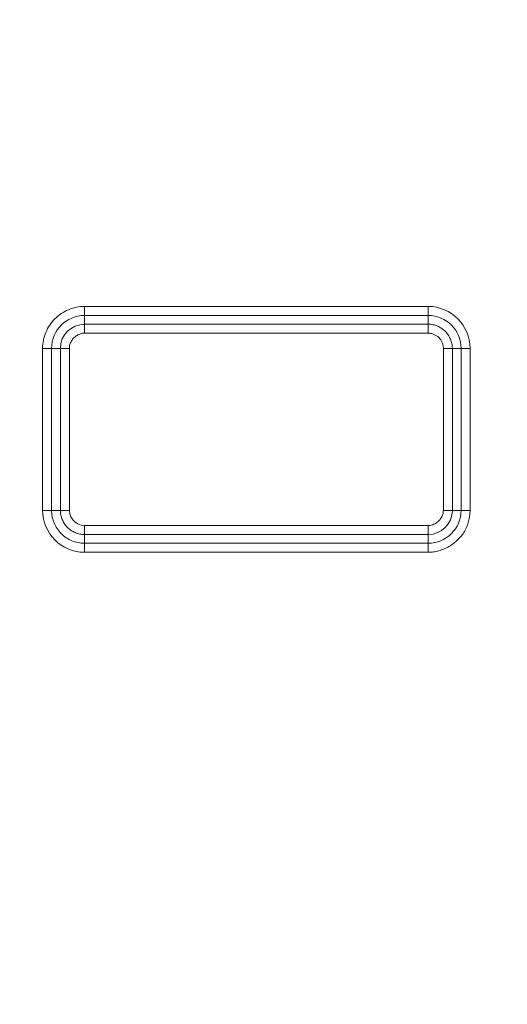
# Model space of a CAD drawing. Units: inches. Extents: x -355 to 373, y 0 to 225.
# Drawn here: x -293 to -292, y 9 to 12 of the extents above; entities that cross this region are included whole.
import ezdxf

# ---------------------------------------------------------------- set-up
doc = ezdxf.new("R2010")
doc.units = ezdxf.units.IN
doc.header["$MEASUREMENT"] = 0
doc.header["$PDMODE"] = 2
doc.header["$PDSIZE"] = 0.03
doc.layers.add('Unnamed [1]', color=7, linetype='Continuous', lineweight=0)
doc.styles.add('CK_TEXT_STYLE_0001', font='times.ttf', dxfattribs={"width": 0.75, "height": 5.5})
doc.styles.add('CK_TEXT_STYLE_0002', font='txt', dxfattribs={"width": 0.75, "height": 5.5})
doc.dimstyles.new('KEYCREATOR_DIMSTYLE', dxfattribs={"dimtxt": 5.5, "dimasz": 5.5, "dimexe": 1.375, "dimexo": 17, "dimgap": 1.375, "dimtad": 0, "dimtih": 1, "dimtoh": 1, "dimdec": 3, "dimzin": 4, "dimdsep": 46, "dimlunit": 3, "dimtxsty": 'CK_TEXT_STYLE_0001', "dimsah": 1, "dimcen": 0, "dimadec": 0, "dimazin": 0, "dimtfac": 1, "dimtdec": 3, "dimtofl": 0, "dimtmove": 0, "dimatfit": 3, "dimfxl": 1, "dimtolj": 1, "dimtzin": 0, "dimarcsym": 0})

# ---------------------------------------------------------------- blocks, each defined once
blk = doc.blocks.new('*D3')
at = {"layer": 'Defpoints', "color": 0}
for p in [(-316.1189, 99.6033), (-279.2728, 0), (-259.2667, 0)]:
    blk.add_point(p, dxfattribs=at)
at = {"layer": 'Unnamed [1]', "color": 18, "lineweight": -2, "true_color": 0x000000}
for p, q in [((-314.7439, 99.6033), (-257.8917, 99.6033)), ((-259.2667, 94.1033), (-259.2667, 57.0106)), ((-259.2667, 5.5), (-259.2667, 39.8394)), ((-277.8978, 0), (-257.8917, 0))]:
    blk.add_line(p, q, dxfattribs=at)
at = {"layer": 'Unnamed [1]', "color": 18, "true_color": 0x000000}
for points in [[(-258.3501, 94.1033), (-260.1834, 94.1033), (-259.2667, 99.6033)], [(-260.1834, 5.5), (-258.3501, 5.5), (-259.2667, 0)]]:
    blk.add_solid(points, dxfattribs=at)
at = {"layer": 'Unnamed [1]', "color": 18, "lineweight": 0, "true_color": 0x000000, "insert": (-259.2667, 48.425), "char_height": 5.5, "attachment_point": 5, "line_spacing_factor": 0.96, "style": 'CK_TEXT_STYLE_0002'}
blk.add_mtext('\\A1;101"\\P{OAH}', dxfattribs=at)

msp = doc.modelspace()

# ---------------------------------------------------------------- linework, layer by layer
at = {"layer": 'Unnamed [1]', "color": 18, "linetype": 'Continuous', "lineweight": 0, "true_color": 0x000000}
for p, q in [((-293.2759519, 11.0106081), (-292.3529039, 11.010608)), ((-293.2759519, 11.0106081), (-293.2759519, 10.9864599)), ((-292.3529039, 11.010608), (-292.3529039, 10.9864599)), ((-293.2759519, 10.9864599), (-292.3529039, 10.9864599)), ((-293.2759519, 10.9628962), (-293.2759519, 10.9864599)), ((-292.3529039, 10.9864599), (-292.3529039, 10.9628962)), ((-293.2759519, 10.9628962), (-293.2759519, 10.9539671)), ((-293.2759519, 10.9628962), (-292.3529039, 10.9628962)), ((-293.2759519, 10.9539671), (-293.2759519, 10.9387481)), ((-292.3529039, 10.9628962), (-292.3529039, 10.9539671)), ((-292.3529039, 10.9539671), (-292.3529039, 10.9387481)), ((-293.2759519, 10.9387481), (-292.3529039, 10.9387481)), ((-293.3886286, 10.4628653), (-293.3886286, 10.8979313)), ((-293.3886286, 10.8979313), (-293.3644805, 10.8979313)), ((-293.3644805, 10.4628653), (-293.3644805, 10.8979313)), ((-293.3409168, 10.8979313), (-293.3644805, 10.8979313)), ((-293.3409168, 10.8979313), (-293.3409168, 10.4628653)), ((-293.3409168, 10.8979313), (-293.3319877, 10.8979313)), ((-293.3319877, 10.8979313), (-293.3167686, 10.8979313)), ((-293.3167686, 10.8979313), (-293.3167686, 10.4628653)), ((-292.3120871, 10.8979313), (-292.3120871, 10.4628653)), ((-292.296868, 10.8979313), (-292.3120871, 10.8979313)), ((-292.2879389, 10.8979313), (-292.296868, 10.8979313)), ((-292.2643753, 10.8979313), (-292.2879389, 10.8979313)), ((-292.2879389, 10.8979313), (-292.2879389, 10.4628653)), ((-292.2402271, 10.8979313), (-292.2643753, 10.8979313)), ((-292.2643753, 10.8979313), (-292.2643753, 10.4628653)), ((-292.2402271, 10.8979313), (-292.2402271, 10.4628653)), ((-293.3886286, 10.4628653), (-293.3644805, 10.4628653)), ((-293.3409168, 10.4628653), (-293.3644805, 10.4628653)), ((-293.3409168, 10.4628653), (-293.3319877, 10.4628653)), ((-293.3319877, 10.4628653), (-293.3167686, 10.4628653)), ((-292.296868, 10.4628653), (-292.3120871, 10.4628653)), ((-292.2879389, 10.4628653), (-292.296868, 10.4628653)), ((-292.2879389, 10.4628653), (-292.2643753, 10.4628653)), ((-292.2402271, 10.4628653), (-292.2643753, 10.4628653)), ((-293.2759519, 10.4068295), (-293.2759519, 10.4220485)), ((-293.2759519, 10.4220485), (-292.3529039, 10.4220485)), ((-292.3529039, 10.4068295), (-292.3529039, 10.4220485)), ((-293.2759519, 10.3979004), (-293.2759519, 10.4068295)), ((-293.2759519, 10.3979004), (-293.2759519, 10.3743367)), ((-293.2759519, 10.3979004), (-292.3529039, 10.3979004)), ((-292.3529039, 10.3979004), (-292.3529039, 10.4068295)), ((-292.3529039, 10.3979004), (-292.3529039, 10.3743367)), ((-293.2759519, 10.3501886), (-293.2759519, 10.3743367)), ((-292.3529039, 10.3743367), (-293.2759519, 10.3743367)), ((-292.3529038, 10.3501886), (-292.3529039, 10.3743367)), ((-292.3529038, 10.3501886), (-293.2759519, 10.3501886))]:
    msp.add_line(p, q, dxfattribs=at)
at = {"layer": 'Unnamed [1]', "color": 18, "linetype": 'Continuous', "lineweight": 0}
for points in [[(-293.2759519, 11.0106081), (-293.2814673, 11.0104647), (-293.2869656, 11.0100382), (-293.2924345, 11.0093343), (-293.2978623, 11.0083586), (-293.3032368, 11.0071166), (-293.3085461, 11.0056139), (-293.3137782, 11.0038562), (-293.3189212, 11.001849), (-293.323963, 10.999598), (-293.3288917, 10.9971087), (-293.3336953, 10.9943868), (-293.3383618, 10.9914378), (-293.3428792, 10.9882673), (-293.3472355, 10.984881), (-293.3514187, 10.9812844), (-293.3554169, 10.9774832), (-293.3592191, 10.973484), (-293.3628185, 10.969298), (-293.366209, 10.9649374), (-293.3693851, 10.9604145), (-293.3723406, 10.9557414), (-293.3750699, 10.9509305), (-293.377567, 10.945994), (-293.3798262, 10.9409441), (-293.3818414, 10.935793), (-293.383607, 10.930553), (-293.385117, 10.9252364), (-293.3863656, 10.9198553), (-293.3873469, 10.914422), (-293.388055, 10.9089487), (-293.3884842, 10.9034478), (-293.3886286, 10.8979313)], [(-292.2879389, 10.8979313), (-292.2880224, 10.9011105), (-292.2882707, 10.9042801), (-292.2886802, 10.9074332), (-292.2892475, 10.9105628), (-292.2899693, 10.9136619), (-292.290842, 10.9167237), (-292.2918622, 10.9197411), (-292.2930264, 10.9227072), (-292.2943313, 10.925615), (-292.2957733, 10.9284577), (-292.2973491, 10.9312282), (-292.2990551, 10.9339197), (-292.300888, 10.9365251), (-292.3028442, 10.9390375), (-292.3049204, 10.9414499), (-292.3071131, 10.9437555), (-292.3094183, 10.9459478), (-292.3118297, 10.948023), (-292.3143405, 10.9499776), (-292.3169437, 10.9518083), (-292.3196326, 10.9535118), (-292.3224003, 10.9550847), (-292.32524, 10.9565237), (-292.3281447, 10.9578255), (-292.3311077, 10.9589866), (-292.3341221, 10.9600038), (-292.337181, 10.9608736), (-292.3402776, 10.9615929), (-292.343405, 10.9621581), (-292.3465565, 10.9625659), (-292.349725, 10.9628131), (-292.3529039, 10.9628962)], [(-293.2759519, 10.9387481), (-293.2786015, 10.9386476), (-293.2812253, 10.9383514), (-293.2838154, 10.9378671), (-293.2863643, 10.9372024), (-293.288864, 10.9363651), (-293.291307, 10.935363), (-293.2936855, 10.9342037), (-293.2959918, 10.9328949), (-293.2982182, 10.9314444), (-293.3003568, 10.9298599), (-293.3024001, 10.9281491), (-293.3043403, 10.9263197), (-293.3061696, 10.9243796), (-293.3078804, 10.9223363), (-293.3094649, 10.9201976), (-293.3109154, 10.9179713), (-293.3122242, 10.915665), (-293.3133835, 10.9132865), (-293.3143857, 10.9108435), (-293.315223, 10.9083437), (-293.3158876, 10.9057949), (-293.3163719, 10.9032047), (-293.3166682, 10.900581), (-293.3167686, 10.8979313)], [(-292.3120871, 10.8979313), (-292.3121397, 10.8999264), (-292.3122961, 10.9019161), (-292.3125541, 10.9038958), (-292.3129115, 10.9058612), (-292.313366, 10.9078078), (-292.3139156, 10.9097313), (-292.3145579, 10.9116273), (-292.3152908, 10.9134912), (-292.3161121, 10.9153188), (-292.3170196, 10.9171056), (-292.3180111, 10.9188471), (-292.3190844, 10.9205391), (-292.3202372, 10.922177), (-292.3214675, 10.9237564), (-292.3227729, 10.925273), (-292.3241513, 10.9267223), (-292.3256002, 10.9281003), (-292.3271156, 10.9294045), (-292.3286931, 10.9306328), (-292.3303285, 10.9317832), (-292.3320176, 10.9328536), (-292.3337559, 10.9338418), (-292.3355392, 10.9347458), (-292.3373632, 10.9355636), (-292.3392236, 10.9362929), (-292.341116, 10.9369318), (-292.3430363, 10.937478), (-292.34498, 10.9379297), (-292.346943, 10.9382846), (-292.3489208, 10.9385407), (-292.3509092, 10.9386959), (-292.3529039, 10.9387481)], [(-293.3644805, 10.4628653), (-293.3643679, 10.4585332), (-293.3640331, 10.4542132), (-293.3634805, 10.449915), (-293.3627144, 10.445648), (-293.3617391, 10.441422), (-293.3605592, 10.4372465), (-293.3591789, 10.4331312), (-293.3576025, 10.4290855), (-293.3558346, 10.4251192), (-293.3538794, 10.4212417), (-293.3517413, 10.4174628), (-293.3494247, 10.413792), (-293.3469339, 10.4102388), (-293.3442734, 10.406813), (-293.3414474, 10.403524), (-293.3384605, 10.4003815), (-293.3353177, 10.3973943), (-293.332028, 10.3945676), (-293.3286009, 10.3919058), (-293.3250462, 10.3894135), (-293.3213735, 10.387095), (-293.3175924, 10.3849548), (-293.3137128, 10.3829973), (-293.3097441, 10.3812271), (-293.3056961, 10.3796484), (-293.3015785, 10.3782659), (-293.2974009, 10.3770838), (-293.293173, 10.3761067), (-293.2889045, 10.375339), (-293.2846051, 10.3747851), (-293.2802843, 10.3744496), (-293.2759519, 10.3743367)], [(-293.3409168, 10.4628653), (-293.3408346, 10.4596895), (-293.34059, 10.4565263), (-293.3401862, 10.4533821), (-293.3396262, 10.4502635), (-293.3389131, 10.4471769), (-293.3380502, 10.444129), (-293.3370403, 10.4411261), (-293.3358867, 10.4381748), (-293.3345925, 10.4352816), (-293.3331608, 10.432453), (-293.3315946, 10.4296956), (-293.329897, 10.4270157), (-293.3280713, 10.42442), (-293.3261204, 10.421915), (-293.3240475, 10.4195071), (-293.3218557, 10.4172028), (-293.3195487, 10.4150083), (-293.3171331, 10.4129277), (-293.3146162, 10.4109649), (-293.312005, 10.4091237), (-293.3093069, 10.4074079), (-293.3065291, 10.4058214), (-293.3036787, 10.4043678), (-293.300763, 10.4030511), (-293.2977892, 10.401875), (-293.2947646, 10.4008434), (-293.2916962, 10.39996), (-293.2885914, 10.3992287), (-293.2854573, 10.3986533), (-293.2823013, 10.3982375), (-293.2791304, 10.3979853), (-293.2759519, 10.3979004)], [(-292.3529039, 10.4220485), (-292.3502543, 10.422149), (-292.3476306, 10.4224453), (-292.3450405, 10.4229296), (-292.3424917, 10.4235943), (-292.339992, 10.4244316), (-292.337549, 10.4254338), (-292.3351705, 10.4265931), (-292.3328643, 10.4279019), (-292.3306379, 10.4293525), (-292.3284992, 10.430937), (-292.3264559, 10.4326478), (-292.3245157, 10.4344772), (-292.3226864, 10.4364174), (-292.3209755, 10.4384607), (-292.319391, 10.4405994), (-292.3179405, 10.4428257), (-292.3166317, 10.445132), (-292.3154723, 10.4475105), (-292.3144701, 10.4499535), (-292.3136328, 10.4524532), (-292.3129681, 10.455002), (-292.3124838, 10.4575921), (-292.3121876, 10.4602158), (-292.3120871, 10.4628653)], [(-292.3529038, 10.3501886), (-292.3492322, 10.3502551), (-292.3455728, 10.3504532), (-292.3419283, 10.3507806), (-292.3383014, 10.351235), (-292.334695, 10.351814), (-292.3311118, 10.3525155), (-292.3275544, 10.3533372), (-292.3240257, 10.3542767), (-292.3205284, 10.3553318), (-292.3170652, 10.3565002), (-292.3136388, 10.3577796), (-292.3102521, 10.3591678), (-292.3069078, 10.3606624), (-292.3036085, 10.3622612), (-292.3003571, 10.3639619), (-292.2971563, 10.3657622), (-292.2940088, 10.3676599), (-292.2909174, 10.3696526), (-292.2878848, 10.3717381), (-292.2849138, 10.3739141), (-292.282007, 10.3761783), (-292.2791673, 10.3785284), (-292.2763974, 10.3809622), (-292.2737, 10.3834773), (-292.2710779, 10.3860716), (-292.2685338, 10.3887426), (-292.2660705, 10.3914882), (-292.2636906, 10.394306), (-292.261397, 10.3971937), (-292.2591924, 10.4001492), (-292.2571124, 10.4031979), (-292.2551858, 10.4063587), (-292.2534056, 10.4096189), (-292.2517645, 10.412966), (-292.2502553, 10.4163873), (-292.2488707, 10.4198703), (-292.2476037, 10.4234024), (-292.246447, 10.426971), (-292.2453933, 10.4305636), (-292.2444355, 10.4341675), (-292.2435664, 10.4377702), (-292.2427788, 10.4413591), (-292.2420694, 10.444926), (-292.2414512, 10.4484809), (-292.240941, 10.4520379), (-292.2405557, 10.4556115), (-292.2403121, 10.4592158), (-292.2402271, 10.4628653)]]:
    msp.add_lwpolyline(points, dxfattribs=at)
at = {"layer": 'Unnamed [1]', "color": 18, "linetype": 'Continuous', "lineweight": 0, "true_color": 0x000000}
msp.add_lwpolyline([(-293.3167686, 10.4628653), (-293.3155626, 10.4536774), (-293.312514, 10.4451287), (-293.3077411, 10.4375513), (-293.3014293, 10.4312396), (-293.2938238, 10.4264385), (-293.2852199, 10.4233347), (-293.2759519, 10.4220485)], dxfattribs=at)
for centre, radius, start, end in [((-292.3534883, 10.8973469), 0.1132626, 0.2956328, 89.7043669), ((-293.2757252, 10.8977046), 0.0887556, 90.1463646, 179.853633), ((-292.3531956, 10.8976396), 0.0888208, 0.1881751, 89.8118224), ((-293.2754189, 10.8973984), 0.0655, 90.4662043, 179.5337974), ((-293.2753734, 10.4634438), 0.1132567, 180.2926396, 269.7073575), ((-292.3531912, 10.4631526), 0.0888164, 270.1853673, 359.8146395), ((-292.3534365, 10.463398), 0.0654998, 270.4659751, 359.5340286)]:
    msp.add_arc(centre, radius, start, end, dxfattribs=at)

# ---------------------------------------------------------------- dimensions: what is measured, and where the dimension line sits
at = {"layer": 'Unnamed [1]', "color": 18, "lineweight": 0, "true_color": 0x000000}
dim = msp.add_linear_dim(base=(-259.2667389, 0.0000338), p1=(-316.1189218, 99.6032724), p2=(-279.272816, 0.0000338), angle=90, text='101"\\P{OAH}', dimstyle='KEYCREATOR_DIMSTYLE', override={"dimexo": 1.375, "dimdec": 6, "dimlunit": 5, "dimtxsty": 'CK_TEXT_STYLE_0002', "dimtdec": 6, "dimfrac": 2}, dxfattribs=at)
dim.commit()
dim.dimension.update_dxf_attribs({"geometry": '*D3', "text_midpoint": (-259.2667389, 48.4249916), "dimtype": 160, "text_rotation": 360})

doc.saveas('drawing.dxf')
